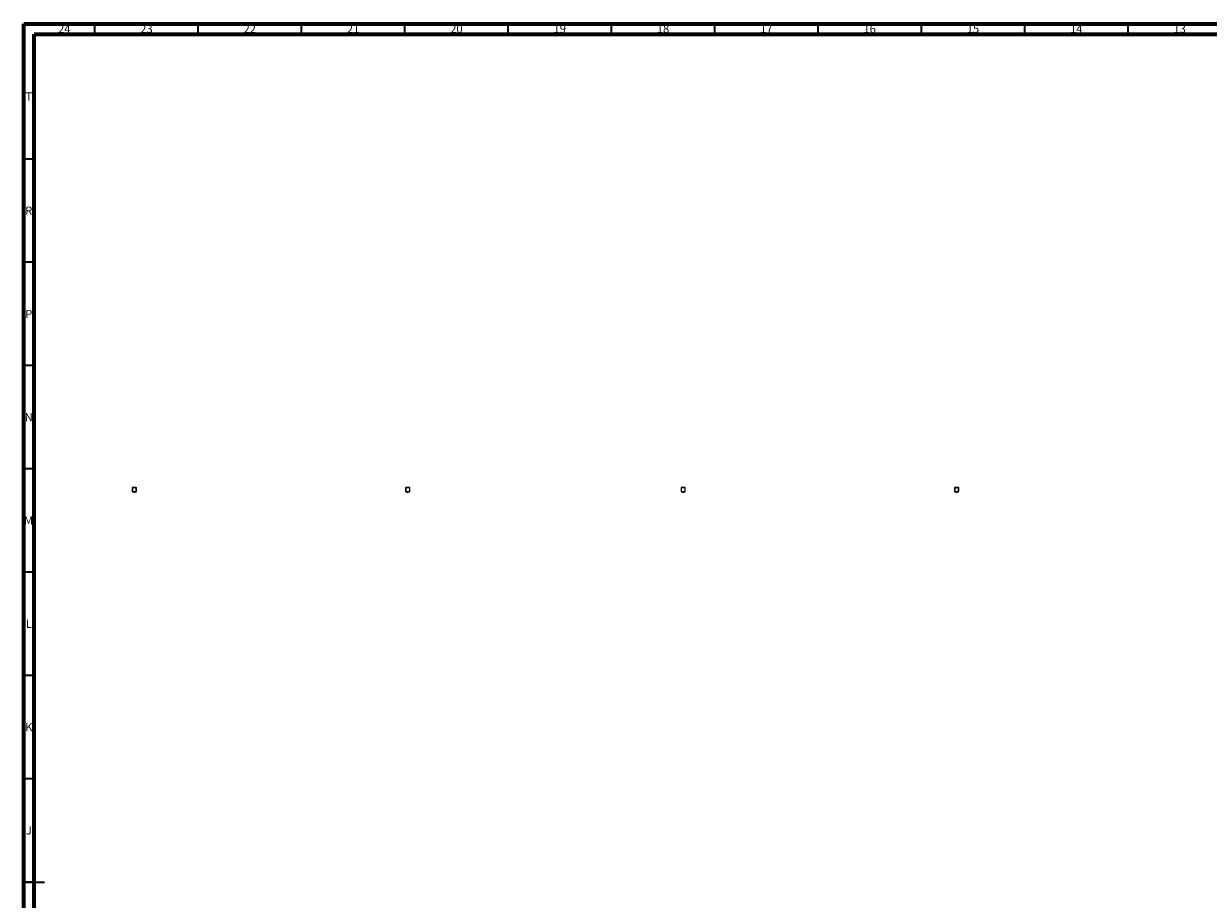
# Model space of a CAD drawing. Units: millimetres. Extents: x 15 to 1184, y 5 to 836.
# Drawn here: x 15 to 588, y 412 to 836 of the extents above; entities that cross this region are included whole.
import ezdxf

# ---------------------------------------------------------------- set-up
doc = ezdxf.new("R2010")
doc.units = ezdxf.units.MM
doc.styles.add('SLDTEXTSTYLE0', font='TXT', dxfattribs={"width": 0.75})

msp = doc.modelspace()

# ---------------------------------------------------------------- linework, layer by layer
at = {"color": 7, "linetype": 'Continuous', "lineweight": 70}
for p, q in [((15, 5), (15, 836)), ((15, 836), (1184, 836)), ((20, 10), (20, 831)), ((20, 831), (1179, 831))]:
    msp.add_line(p, q, dxfattribs=at)
at = {"color": 7, "linetype": 'Continuous', "lineweight": 35}
for p, q in [((49.5, 831), (49.5, 836)), ((99.5, 831), (99.5, 836)), ((149.5, 831), (149.5, 836)), ((199.5, 831), (199.5, 836)), ((249.5, 831), (249.5, 836)), ((299.5, 831), (299.5, 836)), ((349.5, 831), (349.5, 836)), ((399.5, 831), (399.5, 836)), ((449.5, 831), (449.5, 836)), ((499.5, 831), (499.5, 836)), ((549.5, 831), (549.5, 836)), ((20, 770.5), (15, 770.5)), ((20, 720.5), (15, 720.5)), ((20, 670.5), (15, 670.5)), ((20, 620.5), (15, 620.5)), ((20, 570.5), (15, 570.5)), ((20, 520.5), (15, 520.5)), ((20, 470.5), (15, 470.5)), ((15, 420.5), (25, 420.5)), ((20, 420.5), (15, 420.5))]:
    msp.add_line(p, q, dxfattribs=at)
at = {"color": 7, "linetype": 'Continuous', "lineweight": 25}
for p, q in [((67.52, 611.35), (67.52, 609.59)), ((67.59, 611.35), (67.59, 609.59)), ((69.4, 611.47), (67.64, 611.47)), ((69.4, 611.41), (67.64, 611.41)), ((67.64, 609.53), (69.4, 609.53)), ((67.64, 609.47), (69.4, 609.47)), ((68.28, 609.47), (68.28, 609.41)), ((68.28, 609.41), (68.34, 609.41)), ((68.34, 609.47), (68.34, 609.41)), ((68.35, 609.4), (68.4, 609.21)), ((68.46, 609.22), (68.41, 609.42)), ((68.5, 609.44), (68.5, 609.41)), ((68.5, 609.41), (68.5, 609.22)), ((68.5, 609.22), (68.5, 609.14)), ((68.56, 609.41), (68.56, 609.44)), ((68.56, 609.22), (68.56, 609.41)), ((68.56, 609.14), (68.56, 609.22)), ((68.64, 609.42), (68.59, 609.22)), ((68.65, 609.21), (68.7, 609.4)), ((68.71, 609.47), (68.71, 609.41)), ((68.71, 609.41), (68.77, 609.41)), ((68.77, 609.47), (68.77, 609.41)), ((69.47, 609.59), (69.47, 611.35)), ((69.53, 609.59), (69.53, 611.35)), ((199.86, 611.35), (199.86, 609.59)), ((199.92, 611.35), (199.92, 609.59)), ((201.74, 611.47), (199.98, 611.47)), ((201.74, 611.41), (199.98, 611.41)), ((199.98, 609.53), (201.74, 609.53)), ((199.98, 609.47), (201.74, 609.47)), ((200.61, 609.47), (200.61, 609.41)), ((200.61, 609.41), (200.68, 609.41)), ((200.68, 609.47), (200.68, 609.41)), ((200.69, 609.4), (200.73, 609.21)), ((200.79, 609.22), (200.74, 609.42)), ((200.83, 609.44), (200.83, 609.41)), ((200.83, 609.41), (200.83, 609.22)), ((200.83, 609.22), (200.83, 609.14)), ((200.89, 609.41), (200.89, 609.44)), ((200.89, 609.22), (200.89, 609.41)), ((200.89, 609.14), (200.89, 609.22)), ((200.97, 609.42), (200.93, 609.22)), ((200.98, 609.21), (201.03, 609.4)), ((201.04, 609.47), (201.04, 609.41)), ((201.04, 609.41), (201.11, 609.41)), ((201.11, 609.47), (201.11, 609.41)), ((201.8, 609.59), (201.8, 611.35)), ((201.86, 609.59), (201.86, 611.35)), ((333.19, 611.35), (333.19, 609.59)), ((333.25, 611.35), (333.25, 609.59)), ((335.07, 611.47), (333.31, 611.47)), ((335.07, 611.41), (333.31, 611.41)), ((333.31, 609.53), (335.07, 609.53)), ((333.31, 609.47), (335.07, 609.47)), ((333.94, 609.47), (333.94, 609.41)), ((333.94, 609.41), (334.01, 609.41)), ((334.01, 609.47), (334.01, 609.41)), ((334.02, 609.4), (334.07, 609.21)), ((334.12, 609.22), (334.07, 609.21)), ((334.12, 609.22), (334.08, 609.42)), ((334.16, 609.44), (334.16, 609.41)), ((334.16, 609.41), (334.16, 609.22)), ((334.16, 609.22), (334.16, 609.14)), ((334.22, 609.41), (334.22, 609.44)), ((334.22, 609.22), (334.22, 609.41)), ((334.22, 609.14), (334.22, 609.22)), ((334.31, 609.42), (334.26, 609.22)), ((334.36, 609.4), (334.31, 609.42)), ((334.32, 609.21), (334.36, 609.4)), ((334.37, 609.47), (334.37, 609.41)), ((334.37, 609.41), (334.44, 609.41)), ((334.44, 609.47), (334.44, 609.41)), ((335.13, 609.59), (335.13, 611.35)), ((335.19, 609.59), (335.19, 611.35)), ((465.52, 611.35), (465.52, 609.59)), ((465.58, 611.35), (465.58, 609.59)), ((467.4, 611.47), (465.64, 611.47)), ((467.4, 611.41), (465.64, 611.41)), ((465.64, 609.53), (467.4, 609.53)), ((465.64, 609.47), (467.4, 609.47)), ((466.27, 609.47), (466.27, 609.41)), ((466.27, 609.41), (466.34, 609.41)), ((466.34, 609.47), (466.34, 609.41)), ((466.35, 609.4), (466.4, 609.21)), ((466.46, 609.22), (466.41, 609.42)), ((466.49, 609.44), (466.49, 609.41)), ((466.49, 609.41), (466.49, 609.22)), ((466.49, 609.22), (466.49, 609.14)), ((466.55, 609.41), (466.55, 609.44)), ((466.55, 609.22), (466.55, 609.41)), ((466.55, 609.14), (466.55, 609.22)), ((466.64, 609.42), (466.59, 609.22)), ((466.65, 609.21), (466.7, 609.4)), ((466.71, 609.47), (466.71, 609.41)), ((466.71, 609.41), (466.77, 609.41)), ((466.77, 609.47), (466.77, 609.41)), ((467.46, 609.59), (467.46, 611.35)), ((467.52, 609.59), (467.52, 611.35))]:
    msp.add_line(p, q, dxfattribs=at)
at = {"color": 7, "linetype": 'Continuous', "lineweight": 25, "flags": 128}
for points in [[(334.12, 609.22), (334.12, 609.22), (334.12, 609.22), (334.11, 609.22), (334.09, 609.22), (334.08, 609.21), (334.07, 609.21), (334.07, 609.21), (334.07, 609.21), (334.07, 609.21)], [(334.26, 609.22), (334.26, 609.22), (334.27, 609.22), (334.28, 609.22), (334.29, 609.22), (334.3, 609.21), (334.31, 609.21), (334.32, 609.21), (334.32, 609.21), (334.32, 609.21)], [(466.41, 609.42), (466.41, 609.42), (466.4, 609.41), (466.39, 609.41), (466.38, 609.41), (466.37, 609.41), (466.36, 609.4), (466.36, 609.4), (466.35, 609.4), (466.35, 609.4)], [(466.41, 609.42), (466.41, 609.42), (466.4, 609.41), (466.39, 609.41), (466.38, 609.41), (466.37, 609.41), (466.36, 609.4), (466.36, 609.4), (466.35, 609.4), (466.35, 609.4)], [(466.46, 609.22), (466.45, 609.22), (466.45, 609.22), (466.44, 609.22), (466.43, 609.22), (466.42, 609.21), (466.41, 609.21), (466.4, 609.21), (466.4, 609.21), (466.4, 609.21)], [(466.59, 609.22), (466.6, 609.22), (466.6, 609.22), (466.61, 609.22), (466.62, 609.22), (466.63, 609.21), (466.64, 609.21), (466.65, 609.21), (466.65, 609.21), (466.65, 609.21)], [(466.59, 609.22), (466.6, 609.22), (466.6, 609.22), (466.61, 609.22), (466.62, 609.22), (466.63, 609.21), (466.64, 609.21), (466.65, 609.21), (466.65, 609.21), (466.65, 609.21)], [(466.64, 609.42), (466.64, 609.42), (466.65, 609.41), (466.66, 609.41), (466.67, 609.41), (466.68, 609.41), (466.69, 609.4), (466.69, 609.4), (466.7, 609.4), (466.7, 609.4)], [(466.64, 609.42), (466.64, 609.42), (466.65, 609.41), (466.66, 609.41), (466.67, 609.41), (466.68, 609.41), (466.69, 609.4), (466.69, 609.4), (466.7, 609.4), (466.7, 609.4)]]:
    msp.add_lwpolyline(points, dxfattribs=at)
at = {"color": 7, "linetype": 'Continuous', "lineweight": 25}
for centre in [(68.52, 609.44), (200.86, 609.44), (334.19, 609.44), (466.53, 609.44)]:
    msp.add_circle(centre, 0.03, dxfattribs=at)
for centre, radius, start, end in [((67.64, 611.35), 0.12, 90, 180), ((67.64, 609.59), 0.12, 180, 270), ((67.64, 611.35), 0.06, 90, 180), ((67.64, 609.59), 0.06, 180, 270), ((68.34, 609.4), 0.07, 13.29172, 90), ((68.34, 609.4), 0.01, 13.29172, 90), ((72.1, 593.68), 16.16, 103.18126, 103.39397), ((64.65, 625.2), 16.43, 283.18297, 283.39226), ((68.52, 609.24), 0.13, 193.29172, 270), ((68.52, 609.24), 0.07, 193.29172, 244.62307), ((68.52, 609.14), 0.03, 180, 0), ((68.52, 609.44), 0.0383, 233.35537, 280.7224), ((68.52, 609.25), 0.0385, 233.48321, 280.66376), ((68.52, 609.24), 0.13, 270, 346.70828), ((68.53, 609.44), 0.0383, 259.2776, 306.64463), ((68.53, 609.25), 0.0385, 259.33624, 306.51679), ((68.52, 609.24), 0.07, 295.37693, 346.70828), ((72.34, 624.95), 16.16, 256.60603, 256.81874), ((68.71, 609.4), 0.07, 90, 166.70828), ((64.95, 593.68), 16.16, 76.60603, 76.81874), ((68.71, 609.4), 0.01, 90, 166.70828), ((69.4, 611.35), 0.12, 0, 90), ((69.4, 611.35), 0.06, 0, 90), ((69.4, 609.59), 0.12, 270, 0), ((69.4, 609.59), 0.06, 270, 0), ((199.98, 611.35), 0.12, 90, 180), ((199.98, 609.59), 0.12, 180, 270), ((199.98, 611.35), 0.06, 90, 180), ((199.98, 609.59), 0.06, 180, 270), ((200.68, 609.4), 0.07, 13.29172, 90), ((200.68, 609.4), 0.01, 13.29172, 90), ((211.53, 563.64), 47.03, 103.25091, 103.324), ((196.55, 627.05), 18.32, 283.19365, 283.38125), ((200.86, 609.24), 0.13, 193.29172, 270), ((200.86, 609.24), 0.07, 193.29172, 244.62307), ((200.85, 609.44), 0.0383, 233.34461, 280.72737), ((200.85, 609.25), 0.0384, 233.47245, 280.66875), ((200.86, 609.14), 0.03, 180, 0), ((200.87, 609.44), 0.0383, 259.26603, 306.65402), ((200.87, 609.25), 0.0384, 259.32466, 306.5262), ((200.86, 609.24), 0.13, 270, 346.70828), ((200.86, 609.24), 0.07, 295.37693, 346.70828), ((197.68, 595.34), 14.25, 76.59196, 76.83314), ((201.04, 609.4), 0.07, 90, 166.70828), ((204.28, 623.28), 14.25, 256.59196, 256.83314), ((201.04, 609.4), 0.01, 90, 166.70828), ((201.74, 611.35), 0.12, 0, 90), ((201.74, 611.35), 0.06, 0, 90), ((201.74, 609.59), 0.12, 270, 0), ((201.74, 609.59), 0.06, 270, 0), ((333.31, 611.35), 0.12, 90, 180), ((333.31, 609.59), 0.12, 180, 270), ((333.31, 611.35), 0.06, 90, 180), ((333.31, 609.59), 0.06, 180, 270), ((334.01, 609.4), 0.07, 13.29172, 90), ((334.01, 609.4), 0.01, 13.29172, 90), ((338.91, 588.82), 21.15, 103.2083, 103.37079), ((334.19, 609.24), 0.13, 193.29172, 270), ((334.19, 609.24), 0.07, 193.29172, 244.62307), ((334.18, 609.44), 0.0383, 233.37108, 280.70886), ((334.18, 609.25), 0.0385, 233.49892, 280.65022), ((334.19, 609.14), 0.03, 180, 0), ((334.2, 609.44), 0.0383, 259.27182, 306.64823), ((334.2, 609.25), 0.0385, 259.3305, 306.52036), ((334.19, 609.24), 0.13, 270, 346.70828), ((334.19, 609.24), 0.07, 295.37693, 346.70828), ((339.15, 629.8), 21.15, 256.62921, 256.7917), ((334.37, 609.4), 0.07, 90, 166.70828), ((334.37, 609.4), 0.01, 90, 166.70828), ((335.07, 611.35), 0.12, 0, 90), ((335.07, 611.35), 0.06, 0, 90), ((335.07, 609.59), 0.12, 270, 0), ((335.07, 609.59), 0.06, 270, 0), ((465.64, 611.35), 0.12, 90, 180), ((465.64, 609.59), 0.12, 180, 270), ((465.64, 611.35), 0.06, 90, 180), ((465.64, 609.59), 0.06, 180, 270), ((466.34, 609.4), 0.07, 13.29172, 90), ((466.34, 609.4), 0.01, 13.29172, 90), ((459.39, 639.03), 30.63, 283.22924, 283.34148), ((466.53, 609.24), 0.13, 193.29172, 270), ((466.53, 609.24), 0.07, 193.29172, 244.62307), ((466.52, 609.44), 0.0384, 233.4081, 280.68775), ((466.52, 609.25), 0.0386, 233.53584, 280.62917), ((466.53, 609.14), 0.03, 180, 0), ((466.53, 609.44), 0.0383, 259.26999, 306.666), ((466.53, 609.25), 0.0384, 259.32869, 306.53807), ((466.53, 609.24), 0.13, 270, 346.70828), ((466.53, 609.24), 0.07, 295.37693, 346.70828), ((466.71, 609.4), 0.07, 90, 166.70828), ((466.71, 609.4), 0.01, 90, 166.70828), ((467.4, 611.35), 0.12, 0, 90), ((467.4, 609.59), 0.12, 270, 0), ((467.4, 611.35), 0.06, 0, 90), ((467.4, 609.59), 0.06, 270, 0)]:
    msp.add_arc(centre, radius, start, end, dxfattribs=at)

# ---------------------------------------------------------------- texts
at = {"color": 7, "linetype": 'Continuous', "lineweight": 0, "attachment_point": 2, "style": 'SLDTEXTSTYLE0'}
for s, insert, char_height in [('24', (34.67, 835.5), 3.969), ('23', (74.42, 835.5), 3.969), ('22', (124.42, 835.5), 3.969), ('21', (174.42, 835.5), 3.969), ('20', (224.42, 835.5), 3.969), ('19', (274.42, 835.5), 3.969), ('18', (324.42, 835.5), 3.969), ('17', (374.42, 835.5), 3.969), ('16', (424.42, 835.5), 3.969), ('15', (474.42, 835.5), 3.969), ('14', (524.42, 835.5), 3.969), ('13', (574.42, 835.5), 3.969), ('T', (17.49, 802.75), 3.97), ('R', (17.44, 747.5), 3.97), ('P', (17.48, 697.5), 3.97), ('N', (17.46, 647.5), 3.97), ('M', (17.36, 597.5), 3.97), ('L', (17.45, 547.5), 3.97), ('K', (17.49, 497.5), 3.97), ('J', (17.47, 447.5), 3.97)]:
    msp.add_mtext(s, dxfattribs=dict(at, insert=insert, char_height=char_height))

doc.saveas('drawing.dxf')
